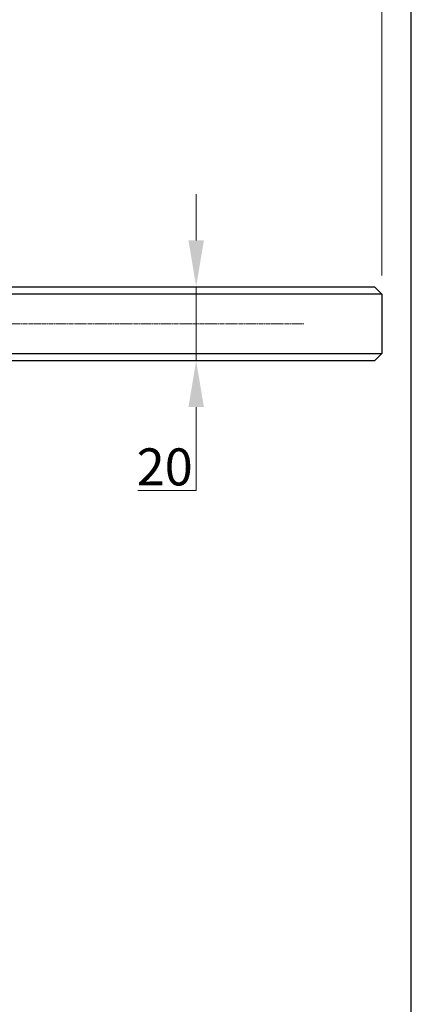
# Model space of a CAD drawing. Units: millimetres. Extents: x 78 to 1045, y 10 to 1362.
# Drawn here: x 440 to 545, y 261 to 527 of the extents above; entities that cross this region are included whole.
import ezdxf

# ---------------------------------------------------------------- set-up
doc = ezdxf.new("R2010")
doc.units = ezdxf.units.MM
doc.header["$LTSCALE"] = 5
doc.linetypes.add('CHAIN', pattern=[0.3543, 0.2362, -0.0295, 0.0591, -0.0295])
doc.linetypes.add('LONG_DASH_DOTTED', pattern=[0.3001, 0.2362, -0.0295, 0.0049, -0.0295])
for name, color, linetype, lineweight in [('Centerline(Hillmar_metric)', 7, 'LONG_DASH_DOTTED', 18), ('Dimensions(Hillmar_metric)', 7, 'Continuous', 13), ('Sketch Geometry(Hillmar_metric)', 7, 'Continuous', 25), ('Visible Edges(Hillmar_metric)', 7, 'Continuous', 25)]:
    doc.layers.add(name, color=color, linetype=linetype, lineweight=lineweight)
doc.styles.add('Hillmar_metric_Dimensions', font='arial.ttf')
doc.dimstyles.new('DEFAULT-ISO-Method 1b-Hillmar_metric', dxfattribs={"dimscale": 5, "dimtxt": 2, "dimasz": 2.5, "dimexe": 1, "dimexo": 1, "dimgap": 0.25, "dimtad": 1, "dimtih": 1, "dimtoh": 1, "dimrnd": 1e-08, "dimdsep": 46, "dimtxsty": 'Hillmar_metric_Dimensions', "dimcen": 0.09, "dimdle": 8, "dimclrd": 7, "dimclre": 7, "dimclrt": 7, "dimazin": 2, "dimtfac": 0.75, "dimtmove": 0, "dimatfit": 3, "dimfxl": 1, "dimtolj": 1, "dimlwd": 9, "dimlwe": 9, "dimarcsym": 0})

# ---------------------------------------------------------------- blocks, each defined once
blk = doc.blocks.new('*D33')
at = {"layer": 'Defpoints', "color": 0, "linetype": 'Continuous', "transparency": 16777216}
for p in [(487.16, 454.67), (535.24, 454.67), (535.24, 434.67)]:
    blk.add_point(p, dxfattribs=at)
at = {"layer": 'Dimensions(Hillmar_metric)', "color": 7, "linetype": 'Continuous', "lineweight": 9, "transparency": 16777216}
for p, q in [((487.16, 467.17), (487.16, 479.67)), ((487.16, 454.67), (487.16, 434.67)), ((487.16, 422.17), (487.16, 399.64)), ((487.16, 399.64), (471.44, 399.64))]:
    blk.add_line(p, q, dxfattribs=at)
at = {"layer": 'Dimensions(Hillmar_metric)', "color": 7, "linetype": 'Continuous', "transparency": 16777216}
for points in [[(485.07, 467.17), (489.24, 467.17), (487.16, 454.67)], [(485.07, 422.17), (489.24, 422.17), (487.16, 434.67)]]:
    blk.add_solid(points, dxfattribs=at)
at = {"layer": 'Dimensions(Hillmar_metric)', "color": 7, "linetype": 'Continuous', "lineweight": 13, "transparency": 16777216, "insert": (478.67, 406), "char_height": 10, "attachment_point": 5, "style": 'Hillmar_metric_Dimensions'}
blk.add_mtext('\\A1;20', dxfattribs=at)
blk = doc.blocks.new('*D35')
at = {"layer": 'Defpoints', "color": 0, "linetype": 'Continuous', "transparency": 16777216}
for p in [(537.24, 619.01), (137.24, 452.67), (537.24, 452.67)]:
    blk.add_point(p, dxfattribs=at)
at = {"layer": 'Dimensions(Hillmar_metric)', "color": 7, "linetype": 'Continuous', "lineweight": 9, "transparency": 16777216}
for p, q in [((137.24, 457.67), (137.24, 624.01)), ((537.24, 457.67), (537.24, 624.01)), ((149.74, 619.01), (524.74, 619.01))]:
    blk.add_line(p, q, dxfattribs=at)
at = {"layer": 'Dimensions(Hillmar_metric)', "color": 7, "linetype": 'Continuous', "transparency": 16777216}
for points in [[(149.74, 621.1), (149.74, 616.93), (137.24, 619.01)], [(524.74, 621.1), (524.74, 616.93), (537.24, 619.01)]]:
    blk.add_solid(points, dxfattribs=at)
at = {"layer": 'Dimensions(Hillmar_metric)', "color": 7, "linetype": 'Continuous', "lineweight": 13, "transparency": 16777216, "insert": (337.24, 625.65), "char_height": 10, "attachment_point": 5, "style": 'Hillmar_metric_Dimensions'}
blk.add_mtext('\\A1;Ø400', dxfattribs=at)

msp = doc.modelspace()

# ---------------------------------------------------------------- linework, layer by layer
at = {"layer": 'Centerline(Hillmar_metric)', "linetype": 'CHAIN'}
msp.add_line((126.743, 444.671), (516.199, 444.671), dxfattribs=at)
at = {"layer": 'Sketch Geometry(Hillmar_metric)'}
msp.add_line((545.206, 115.968), (545.206, 794.913), dxfattribs=at)
at = {"layer": 'Visible Edges(Hillmar_metric)'}
for p, q in [((337.243, 454.671), (535.243, 454.671)), ((537.243, 452.671), (337.243, 452.671)), ((535.243, 454.671), (537.243, 452.671)), ((537.243, 452.671), (537.243, 436.671)), ((337.243, 436.671), (537.243, 436.671)), ((535.243, 434.671), (537.243, 436.671)), ((535.243, 434.671), (337.243, 434.671))]:
    msp.add_line(p, q, dxfattribs=at)

# ---------------------------------------------------------------- dimensions: what is measured, and where the dimension line sits
at = {"layer": 'Dimensions(Hillmar_metric)', "color": 7, "linetype": 'Continuous', "lineweight": 13}
dim = msp.add_linear_dim(base=(537.243, 619.013), p1=(137.243, 452.671), p2=(537.243, 452.671), angle=180, text='Ø<>', dimstyle='DEFAULT-ISO-Method 1b-Hillmar_metric', override={"dimgap": 0.25, "dimtih": 0, "dimtoh": 0, "dimdec": 2, "dimtol": 0, "dimlim": 0, "dimtp": 0, "dimtm": 0, "dimtdec": 2, "dimtofl": 0, "dimatfit": 1}, dxfattribs=at)
dim.commit()
dim.dimension.update_dxf_attribs({"geometry": '*D35', "text_midpoint": (337.243, 619.013), "dimtype": 160})
dim = msp.add_linear_dim(base=(487.155, 454.671), p1=(535.243, 434.671), p2=(535.243, 454.671), angle=90, dimstyle='DEFAULT-ISO-Method 1b-Hillmar_metric', override={"dimgap": 0.25, "dimdec": 2, "dimse1": 1, "dimse2": 1, "dimtol": 0, "dimlim": 0, "dimtp": 0, "dimtm": 0, "dimtdec": 2, "dimtofl": 1, "dimatfit": 1}, dxfattribs=at)
dim.commit()
dim.dimension.update_dxf_attribs({"geometry": '*D33', "text_midpoint": (478.675, 399.642), "dimtype": 160})

doc.saveas('drawing.dxf')
